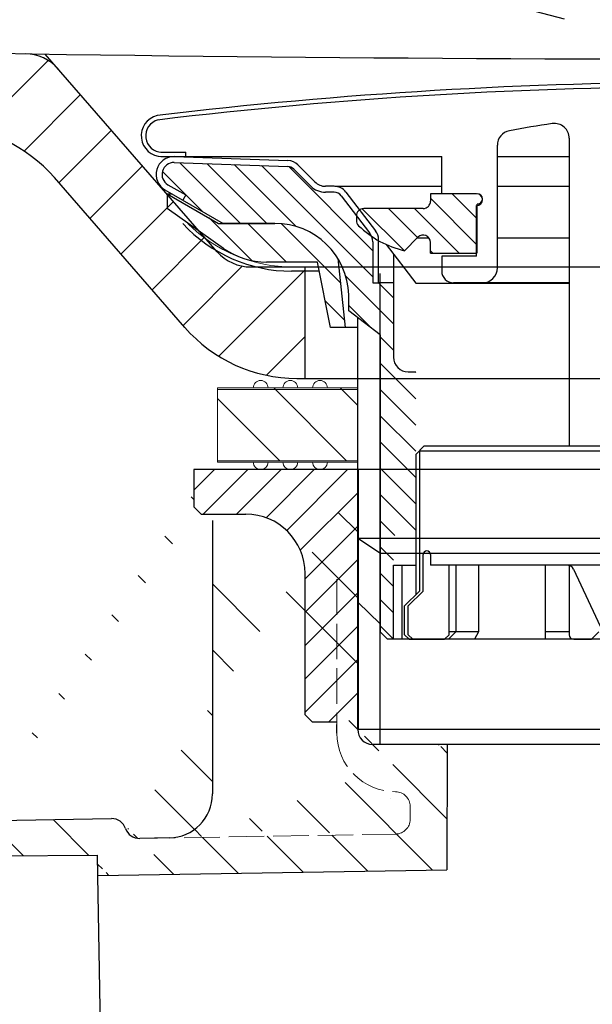
# Model space of a CAD drawing. Units: millimetres. Extents: x -2 to 153034, y -66884 to 2.
# Drawn here: x 131990 to 132029, y -64540 to -64474 of the extents above; entities that cross this region are included whole.
import ezdxf

# ---------------------------------------------------------------- set-up
doc = ezdxf.new("R2010")
doc.units = ezdxf.units.MM
doc.linetypes.add('ACAD_ISO02W100', pattern=[15, 12, -3])
doc.layers.add('1', color=7, linetype='Continuous')
doc.layers.add('1710', color=7, linetype='Continuous')
for name, color, linetype, lineweight in [('HATCH', 4, 'Continuous', 5), ('paomianxian', 4, 'Continuous', 13), ('图层3', 7, 'Continuous', 18)]:
    doc.layers.add(name, color=color, linetype=linetype, lineweight=lineweight)
doc.styles.get("Standard").update_dxf_attribs({"font": 'arial.ttf'})
doc.dimstyles.new('副本zxm', dxfattribs={"dimscale": 10, "dimtxt": 7.5, "dimasz": 4, "dimexe": 1.5, "dimexo": 1, "dimgap": 0.5, "dimtad": 1, "dimdec": 0, "dimdsep": 46, "dimtxsty": 'Standard', "dimcen": 0, "dimadec": 0, "dimazin": 2, "dimtm": 5, "dimtfac": 1, "dimtdec": 0, "dimtmove": 1, "dimatfit": 0, "dimfxl": 1, "dimtolj": 1, "dimtzin": 0, "dimlwd": -1, "dimlwe": -1, "dimarcsym": 0})

# ---------------------------------------------------------------- blocks, each defined once
blk = doc.blocks.new('*X53')
at = {"color": 0}
for p, q in [((40.48376785731082, 157.1563867530911), (40.8436132469088, 157.5162321426891)), ((41.05506556280943, 155.9599175056233), (42.64516926968194, 157.5500212124959)), ((41.88296457999193, 155.0200495698395), (44.3532874223735, 157.490372412221)), ((43.00368392020196, 154.3730019570831), (46.06140557506505, 157.4307236119462)), ((44.12440326041199, 153.7259543443268), (47.76952372775661, 157.3710748116714)), ((45.66621586905151, 153.5), (49.30026522204997, 157.1340493529984)), ((100.4, 149.8974746830583), (107.8968711505489, 157.3943458336072)), ((100.4, 151.6652416360247), (106.0614984667282, 157.3267401027528)), ((105.5585365853553, 153.2882443154472), (109.7286036105205, 157.4583113406124)), ((107.5380592228744, 153.5), (111.5603360704921, 157.5222768476177)), ((109.3058261758407, 153.5), (113.3920685304637, 157.5862423546229)), ((111.8786749451109, 154.3050818163038), (114.57439038168, 157.0007972528729)), ((47.43398282201786, 153.5), (50.18414869853317, 156.2501658765152)), ((49.08336379395985, 153.3816140189756), (51.30594269009583, 155.6041929151115)), ((50.37201122335948, 152.9024944954088), (52.63565536353929, 155.1661386355886)), ((51.40258679404329, 152.1653031131263), (53.40317337276726, 154.1658896918502)), ((52.20812274106044, 151.203072107177), (54.17069138199522, 153.1656407481118)), ((52.77178947341538, 149.9989718865656), (54.59999999999999, 151.8271824131502)), ((52.99822973862868, 148.4576451988125), (54.6, 150.0594154601838)), ((99, 146.7297077300919), (102.209985423183, 149.9396931532749)), ((53.5190533730554, 147.2107018802729), (55.80835149278247, 149.5)), ((99, 148.4974746830583), (100.0025253169416, 149.5)), ((54.5196761766213, 146.4435577308724), (56.00000000000002, 147.9238815542511)), ((100.4858658106708, 146.4478065877964), (102.0017702613712, 147.9637110384967)), ((55.10000000000365, 145.2561146012884), (56.00000000000002, 146.1561146012847)), ((99, 144.9619407771255), (99.89822973862495, 145.8601705157505)), ((55.10000000000365, 143.488347648322), (56.00563565072085, 144.3939832990392)), ((97.94156660138269, 142.1357404255419), (99.89822973862495, 144.0924035627841)), ((55.10000000000365, 141.7205806953557), (56.8859448812766, 143.5065255766286)), ((97.50000000001356, 143.4619407771391), (97.53805922287441, 143.5)), ((55.10000000000365, 139.9528137423893), (57.49999999998596, 142.3528137423716)), ((97.50000000001656, 141.6941738241757), (97.94156660138269, 142.1357404255419)), ((99.24044997800785, 141.6668568492006), (99.89822973862495, 142.3246366098178)), ((97.50000000001944, 139.9264068712122), (99.24044997800785, 141.6668568492006)), ((55.10000000000365, 138.1850467894229), (57.49999999998336, 140.5850467894026)), ((97.50000000002242, 138.1586399182489), (99.89822973862495, 140.5568696568514)), ((55.10000000000365, 136.4172798364565), (57.49999999998077, 138.8172798364337)), ((97.50000000002537, 136.3908729652854), (99.89822973862495, 138.789102703885)), ((55.10000000000365, 134.6495128834902), (57.49999999997817, 137.0495128834647)), ((97.50000000002836, 134.623106012322), (99.89822973862495, 137.0213357509187)), ((55.10000000000365, 132.8817459305238), (57.49999999997555, 135.2817459304957)), ((97.50000000003126, 132.8553390593586), (99.89822973862495, 135.2535687979523)), ((56.48602102244614, 132.4999999999999), (57.49999999997296, 133.5139789775267)), ((98.91242789363899, 132.4999999999999), (99.89822973862495, 133.4858018449859)), ((55.10000000000365, 131.1139789775575), (56.00000112271891, 132.0139801002727)), ((99, 130.8198051533946), (99.89822973862495, 131.7180348920196)), ((55.10000000000365, 129.3462120245911), (56.0000011227189, 130.2462131473063)), ((99, 129.0520382004282), (99.89822973862495, 129.9502679390532)), ((55.10000000000365, 127.5784450716247), (56.00000112271891, 128.47844619434)), ((98.99999999999996, 127.2842712474618), (99.89822973862492, 128.1825009860868)), ((55.19466094067444, 125.9053390593291), (56.00000112271893, 126.7106792413736)), ((98.99999999999999, 125.5165042944955), (99.89822973862492, 126.4147340331204))]:
    blk.add_line(p, q, dxfattribs=at)
blk = doc.blocks.new('*X54')
at = {"color": 0}
for p, q in [((83.02330878114284, 164.3405886175957), (83.68272016354706, 165)), ((83.28715864426427, 162.8366715277508), (85.45048711651343, 165)), ((117.0123136609301, 164.742021391022), (117.2579786089778, 164.9876863390697)), ((117.3499999999999, 163.3119407771255), (119.0380592228744, 165)), ((117.3499999999999, 161.5441738241591), (120.4999999999992, 164.6941738241584)), ((77.8282846784916, 162.6810984208772), (79.14718625761432, 164)), ((78.84310397998166, 161.9281507694009), (80.91495321058068, 164)), ((80.04647419620115, 161.363754032654), (83.02330878114284, 164.3405886175957)), ((118.5735931288071, 161), (121.5735931288071, 164)), ((121.3828120752428, 162.0414519934692), (123.3413600817735, 163.9999999999999)), ((122.2769117945416, 161.1677847598017), (125.0991896894204, 163.9900626546805)), ((84.12822329018363, 161.9099692207038), (85.65, 163.4317459305202)), ((82.4272954010447, 161.9768082845312), (83.28715864426427, 162.8366715277508)), ((83.21825406947978, 161), (84.12822329018363, 161.9099692207038)), ((84.98602102244615, 161), (85.48605988809227, 161.500038865646)), ((85.48605988809227, 161.5000388656461), (85.65000000000003, 161.6639789775538)), ((120.3413600817735, 161), (120.5, 161.1586399182264))]:
    blk.add_line(p, q, dxfattribs=at)
blk = doc.blocks.new('*D58')
at = {"color": 0, "transparency": 16777216}
for p, q in [((132026.7264016184, -64023.92780724129), (131894.0472913227, -63988.37654678511)), ((131909.0472913227, -64032.39578467158), (131909.0472913227, -64402.39578467158)), ((132026.7264016184, -64473.92780724129), (131894.0472913227, -64438.37654678511))]:
    blk.add_line(p, q, dxfattribs=at)
for points in [[(131902.380624656, -64032.39578467158), (131915.7139579893, -64032.39578467158), (131909.0472913227, -63992.39578467158)], [(131902.380624656, -64402.39578467158), (131915.7139579893, -64402.39578467158), (131909.0472913227, -64442.39578467158)]]:
    blk.add_solid(points, dxfattribs=at)
at = {"layer": 'DEFPOINTS', "color": 0, "transparency": 16777216}
for p in [(132036.7264016184, -64026.6072991656), (131909.0472913227, -64442.39578467158), (132036.7264016184, -64476.6072991656)]:
    blk.add_point(p, dxfattribs=at)
at = {"color": 0, "transparency": 16777216, "insert": (131865.7543172435, -64217.3957846716), "char_height": 75, "attachment_point": 5, "rotation": 90}
blk.add_mtext('\\A1;450', dxfattribs=at)

msp = doc.modelspace()

# ---------------------------------------------------------------- hatches: boundary and pattern name
at = {"lineweight": 5}
h = msp.add_hatch(dxfattribs=at)
h.set_pattern_fill('ANSI31', color=0)
h.set_pattern_definition([(45, (233978.6893036267, -78335.2301423492), (-2.245064030267288, 2.245064030267288), [])])
h.paths.add_polyline_path([(130698.457836611, -64102.00610762828, 0.0179034807631116), (130700.5783068814, -64096.26731847335, 0.0504719616703536), (130960.8605397353, -64403.61158328237, 0.004926294619748716), (130989.4961602838, -64430.6874413107, -0.06359702094767784), (130954.9973319857, -64404.89969310007, -0.04961492018248657)])
h.paths.add_polyline_path([(130989.4961602838, -64430.6874413107, -0.004926294619749699), (130960.8605397353, -64403.61158328237, -0.0004147460354553437), (130958.474128787, -64401.30638209174, 0.1864940354568224), (131068.025647981, -64447.64570127679), (131027.119079009, -64446.36016055736, -0.06015337167095712)])
edge = h.paths.add_edge_path()
edge.add_line((132009.2264016183, -64490.60729916557), (132009.2264016184, -64498.10729916557))
edge.add_line((132009.2264016184, -64498.10729916557), (132008.6802477998, -64498.10729916557))
edge.add_arc((132008.6802477998, -64488.10729916557), 10.00000000000404, 221.0831689980348, 270, ccw=False)
edge.add_line((132001.14268312, -64494.67883769921), (131992.3457237282, -64484.58871191483))
edge.add_arc((131984.8081590485, -64491.16025044846), 9.9999999999864, 401.0831689980894, 449.0133190011119)
edge.add_arc((132036.7264016184, -61476.60729916563), 3004.999999999939, 268.1999999999987, 269.0133190010147, ccw=False)
edge.add_line((131942.3370705886, -64480.1245130646), (131067.8685941857, -64452.64323407863))
edge.add_arc((131073.2084232289, -64282.72711881647), 169.9999999999858, 254.2694454376427, 268.19999999999993, ccw=False)
edge.add_line((131027.119079009, -64446.36016055736), (131942.494124384, -64475.12698026276))
edge.add_arc((132036.7264016184, -61476.607299166), 2999.999999999567, 268.1999999999991, 269.1150073856637)
edge.add_arc((131990.3438029635, -64479.24907842297), 3.000000000002833, 401.08316899801895, 449.11500738580753, ccw=False)
edge.add_line((131992.6050723674, -64477.27761686288), (132003.3296822828, -64489.57876072566))
edge.add_arc((132005.5909516867, -64487.60729916557), 2.999999999992939, 221.0831689979142, 270)
edge.add_line((132005.5909516867, -64490.60729916557), (132009.2264016183, -64490.60729916557))
at = {"layer": 'HATCH', "linetype": 'Continuous'}
h = msp.add_hatch(dxfattribs=at)
h.set_pattern_fill('ANSI31', color=0, scale=0.9871106423312551, style=0)
h.set_pattern_definition([(134.9999999998802, (128531.5400027847, -64497.65104950144), (2.216126596995051, 2.21612659699191), [])])
edge = h.paths.add_edge_path()
edge.add_line((132012.7928440048, -64505.2056737634), (132012.7928440048, -64521.98655468303))
edge.add_line((132014.4489316442, -64522.74798258146), (132018.7936991364, -64522.74798258146))
edge.add_line((131995.2743902013, -64531.57709475252), (132018.7936991364, -64531.19692350162))
edge.add_line((132018.8314538773, -64522.74798258145), (132018.7936991364, -64531.19692350162))
edge.add_line((132014.1963811513, -64523.17810275082), (132013.0857372236, -64522.45508936264))
edge.add_line((132002.9999288591, -64507.67345025156), (132002.5063735379, -64507.17989493039))
edge.add_line((132002.9999288591, -64507.67345025156), (132002.9999288591, -64526.0873571655))
edge.add_arc((132000.0385969321, -64526.0873571655), 2.961331926983376, 270.9871629898765, 360.0000000001408)
edge.add_line((132000.0896159195, -64529.04824957233), (131998.0974809566, -64529.08257594913))
edge.add_line((131998.0974809566, -64529.08257594913), (132015.3558182174, -64528.78519841247))
edge.add_arc((131998.0804746274, -64528.09561181351), 0.9871106423283312, 198.8384116590094, 270.987162991)
edge.add_arc((131996.2120064597, -64528.73308839111), 0.9871106422937382, 18.83841165835582, 91.00000000117933)
edge.add_line((131987.3121362982, -64527.90117519567), (131996.1947790035, -64527.7461280905))
edge.add_line((132001.7430854356, -64507.17989493039), (132001.7430854356, -64504.71211832456))
edge.add_line((132013.4618210019, -64504.71211832457), (132002.5063735379, -64504.71211832457))
edge.add_line((131987.3002562491, -64527.22056763962), (131987.3121235234, -64527.9011754184))
edge.add_line((131987.3002562491, -64527.22056763962), (131986.4969060437, -64526.44478136406))
edge.add_line((131986.4969060437, -64526.44478136406), (131978.2064395187, -64526.58949199553))
edge.add_line((131977.4306532431, -64527.39284220091), (131978.2064395187, -64526.58949199553))
edge.add_line((131977.4819049251, -64530.32904909519), (131977.4306532431, -64527.3928422009))
edge.add_line((131977.4819049251, -64530.32904909519), (131995.2506506522, -64530.21705190076))
edge.add_line((131995.2747237268, -64531.59620248361), (131995.2506506522, -64530.21705190077))
at = {"layer": 'paomianxian', "lineweight": 0}
h = msp.add_hatch(dxfattribs=at)
h.set_pattern_fill('LINE', color=0, scale=0.5, angle=315, style=0)
h.set_pattern_definition([(315, (85241.97442664925, -67144.85588861996), (1.122532015133644, 1.122532015133644), [])])
h.paths.add_polyline_path([(132063.3315966629, -64490.27490749433), (132062.4515966629, -64494.67490749432), (132061.4515966629, -64494.67490749432), (132061.9477235113, -64490.04439024275, -0.2598163715756599), (132066.1998264015, -64487.67490749432), (132069.9874950478, -64487.67490749432), (132073.4515966629, -64485.67490749433), (132073.4515966629, -64486.67490749433), (132069.6480742981, -64489.35974681065, -0.1548867835455753), (132066.7646583102, -64490.27490749433)])
h.paths.add_polyline_path([(132011.9515966629, -64494.67490749432), (132010.9515966629, -64494.67490749432), (132010.0715966629, -64490.27490749432), (132006.6385350157, -64490.27490749433, -0.1548867835455605), (132003.7551190277, -64489.35974681065), (131999.9515966629, -64486.67490749432), (131999.9515966629, -64485.67490749432), (132003.4156982781, -64487.67490749432), (132007.2033669243, -64487.67490749432, -0.2598163715764135), (132011.4554698145, -64490.04439024277)])

# ---------------------------------------------------------------- linework, layer by layer
at = {"color": 0, "ltscale": 20}
for p, q in [((132003.3296822828, -64489.57876072566), (131991.7264016183, -64476.26978017906)), ((132001.14268312, -64494.6788376992), (131992.3457237282, -64484.58871191485)), ((132005.5909516867, -64490.60729916557), (132067.8618515499, -64490.60729916557)), ((132009.2264016183, -64490.60729916557), (132009.2264016183, -64498.10729916557)), ((132008.6802477998, -64498.10729916557), (132064.7725554369, -64498.10729916557))]:
    msp.add_line(p, q, dxfattribs=at)
at = {"color": 0}
for p, q in [((132027.0515966629, -64481.94528575557), (132027.0515966629, -64502.67490749432)), ((131999.5214515144, -64482.87490749433), (132001.2015966629, -64482.87490749433)), ((132001.2015966629, -64483.17490749432), (132001.2015966629, -64482.87490749433)), ((132022.2015966629, -64490.67490749432), (132022.2015966629, -64482.41674644005)), ((131999.5214515144, -64483.17490749432), (132001.2015966629, -64483.17490749432)), ((132000.4295162603, -64483.57539483271), (132008.075446397, -64483.84239659656)), ((132000.443476059, -64483.1756385019), (132008.0894061957, -64483.44264026576)), ((132001.2015966629, -64483.17490749432), (132008.4944898817, -64483.17490749432)), ((132002.7015962932, -64483.17490749432), (132018.4515966629, -64483.17490749432)), ((132008.4944898817, -64483.17490749432), (132018.4515966629, -64483.17490749432)), ((132018.4515966629, -64485.67490749432), (132018.4515966629, -64483.17490749432)), ((132022.2015966629, -64483.17490749432), (132027.0515966629, -64483.17490749432)), ((132009.6258607316, -64485.16485698799), (132008.4787707677, -64484.01776702407)), ((132009.9087034441, -64484.88201427551), (132008.7616134802, -64483.73492431159)), ((131999.8015966629, -64485.41413797886), (132003.7173643279, -64487.67490749432)), ((132000.0015966629, -64485.06772781735), (132001.2015966629, -64485.76054814038)), ((132011.2084512369, -64485.17490749433), (132010.6158102253, -64485.17490749433)), ((132011.2084512369, -64485.57490749433), (132010.6158102253, -64485.57490749433)), ((132011.2533717519, -64485.17490749433), (132018.4515966629, -64485.17490749433)), ((132012.0018045772, -64485.56614606532), (132013.9949500032, -64488.16366375628)), ((132022.2015966629, -64485.17490749433), (132027.0515966629, -64485.17490749433)), ((131999.9515966629, -64485.67490749432), (132003.4156982781, -64487.67490749432)), ((131999.9515966629, -64485.67490749432), (131999.9515966629, -64486.67490749432)), ((131999.9515966629, -64485.67490749432), (132000.2532627127, -64485.67490749432)), ((132001.2015966629, -64485.76054814038), (132001.0015966629, -64486.10695830189)), ((132011.6844632411, -64485.80965063693), (132013.5949500032, -64488.29944545983)), ((132017.7015966629, -64485.67490749432), (132017.7015966629, -64486.17490749432)), ((132020.8015966629, -64485.67490749432), (132017.7015966629, -64485.67490749432)), ((132020.8015966629, -64485.67490749432), (132018.4515966629, -64485.67490749432)), ((132003.7551190277, -64489.35974681065), (131999.9515966629, -64486.67490749432)), ((132017.2015966629, -64486.67490749432), (132013.2015966629, -64486.67490749432)), ((132020.8015966629, -64489.87490749433), (132020.8015966629, -64486.47490749432)), ((132020.8515966629, -64489.67490749432), (132020.8515966629, -64486.37490749433)), ((132021.066171794, -64486.37490749433), (132020.8515966629, -64486.37490749433)), ((132012.7015966629, -64487.17490749432), (132012.7015966629, -64487.46913801443)), ((132003.4156982781, -64487.67490749432), (132007.2033669243, -64487.67490749432)), ((132007.2033669243, -64487.67490749432), (132003.7173643279, -64487.67490749432)), ((132014.2015966629, -64491.67490749432), (132014.2015966629, -64488.77242518529)), ((132016.8480432723, -64488.6041968162), (132015.9412920101, -64489.51094807849)), ((132017.6139072255, -64488.67490749432), (132016.7773325942, -64488.67490749432)), ((132027.0515966629, -64488.67490749432), (132022.2015966629, -64488.67490749432)), ((132013.8015966629, -64488.90820688884), (132013.8015966629, -64491.67490749432)), ((132014.7102958359, -64489.0959205958), (132016.7015966629, -64491.69103435852)), ((132017.7015966629, -64489.67490749432), (132017.7015966629, -64488.9577502068)), ((132011.4554698145, -64490.04439024277), (132011.9515966629, -64494.67490749432)), ((132015.2015966629, -64489.73619629927), (132015.2015966629, -64496.67490749432)), ((132017.7015966629, -64489.67490749432), (132020.8015966629, -64489.67490749432)), ((132018.4515966629, -64489.87490749433), (132018.4515966629, -64490.87490749433)), ((132020.8015966629, -64489.87490749433), (132018.451596679, -64489.87490749433)), ((132010.0715966629, -64490.27490749433), (132006.6385350157, -64490.27490749433)), ((132010.1940671668, -64490.88726001397), (132008.3358614629, -64490.88726001397)), ((132010.9515966629, -64494.67490749432), (132010.0715966629, -64490.27490749433)), ((132014.2961142662, -64522.74798234305), (132014.2961142662, -64491.03834412417)), ((132013.8015966629, -64491.67490749432), (132014.2015966629, -64491.67490749432)), ((132015.2015966629, -64491.67490749432), (132014.2015966629, -64491.67490749432)), ((132016.7015966629, -64491.69103435852), (132027.0515966629, -64491.69103435852)), ((132021.2017612903, -64491.67490748077), (132019.2515966629, -64491.67490749432)), ((132021.2017612903, -64491.67490748077), (132019.9285628184, -64491.67490748077)), ((132027.0515966629, -64491.67490744012), (132021.2017612848, -64491.67490748077)), ((132012.1998264015, -64493.56490749432), (132012.1998264015, -64492.48677803861)), ((132014.3033669243, -64495.1776218951), (132012.1998264015, -64493.56490749432)), ((132012.8033669243, -64513.17490749432), (132012.8033669243, -64494.02490749433)), ((132012.8033669243, -64494.67490749432), (132010.9515966629, -64494.67490749432)), ((132014.3015966629, -64495.1762646947), (132014.301596663, -64515.17490749434)), ((132016.2015966629, -64497.67490749432), (132016.7015960978, -64497.67490749432)), ((132016.7015966629, -64503.22490749432), (132017.2515966629, -64502.67490749432)), ((132036.7015966629, -64502.67490749432), (132017.2515966629, -64502.67490749432)), ((132016.7015966629, -64503.22490749432), (132016.7015966629, -64512.67490749432)), ((132016.9515966629, -64502.97490749432), (132016.9515966629, -64512.42490749432)), ((132016.9515966629, -64502.97490749432), (132035.9432843577, -64502.97490749432)), ((132036.7430854356, -64504.24798234305), (132001.7430854356, -64504.24798234305)), ((132001.7430854356, -64504.24798234305), (132001.7430854356, -64506.74798234305)), ((132036.7430854356, -64504.24798234305), (132001.7430854356, -64504.24798234305)), ((132001.7430854356, -64504.24798234305), (132001.7430854356, -64506.74798234305)), ((132012.8415854356, -64521.74798234305), (132012.8415854356, -64504.24798234305)), ((132001.7430854356, -64506.74798234305), (132002.2430854356, -64507.24798234305)), ((132002.2430854356, -64507.24798234305), (132005.2430854356, -64507.24798234305)), ((132036.7503380937, -64508.88726011397), (132012.8488380937, -64508.88726011397)), ((132012.8488380937, -64508.88726011397), (132014.3488380937, -64509.88726011397)), ((132036.7503380937, -64509.88726011397), (132014.3488380937, -64509.88726011397)), ((132017.2015966629, -64512.42490749432), (132017.2015966629, -64509.97002640303)), ((132017.7015966629, -64509.97490749432), (132017.7015966629, -64510.67490749432)), ((132014.3015966629, -64510.77490749433), (132014.3033669243, -64510.77490749433)), ((132015.2015966629, -64510.67490728597), (132016.7015966629, -64510.67490728597)), ((132015.2015966629, -64515.67490749432), (132015.2015966629, -64510.67490728597)), ((132015.7910724352, -64515.67490749432), (132015.7910724352, -64510.67490728597)), ((132030.4015966629, -64510.67490749432), (132017.7015966629, -64510.67490749432)), ((132018.9515966629, -64515.37490749433), (132018.9515966629, -64510.67490749432)), ((132019.4099796358, -64510.67490749432), (132019.4099796358, -64515.17490749432)), ((132026.5440660699, -64510.67490749432), (132020.939042935, -64510.67490749432)), ((132020.939042935, -64510.67490749432), (132020.939042935, -64515.17490749432)), ((132025.4511569249, -64515.67490749432), (132025.4511569249, -64510.67490749432)), ((132028.0101107468, -64510.67490749432), (132026.5440660699, -64510.67490749432)), ((132027.0515966629, -64510.67490749432), (132027.0515966629, -64515.37490749433)), ((132009.2430854356, -64520.74798234305), (132009.2430854356, -64511.24798234305)), ((132027.3367099936, -64510.9619868068), (132029.3195130773, -64515.17490749432)), ((132016.9515966629, -64512.42490749432), (132015.9515966629, -64513.42490749432)), ((132017.2015966629, -64512.42490749432), (132016.2015966629, -64513.42490749432)), ((132014.3033669243, -64514.62823355372), (132012.8015966629, -64513.17490749432)), ((132015.9515966629, -64515.37490749433), (132015.9515966629, -64513.42490749432)), ((132016.2015966629, -64515.37490749433), (132016.2015966629, -64513.42490749432)), ((132014.3033669243, -64515.17490749432), (132014.8033669243, -64515.67490749432)), ((132016.2515966629, -64515.67490749432), (132015.9515966629, -64515.37490749433)), ((132016.5015966629, -64515.67490749432), (132016.2015966629, -64515.37490749433)), ((132018.9515966629, -64515.37490749433), (132018.6515966629, -64515.67490749432)), ((132019.4099796358, -64515.17490749432), (132018.9099796358, -64515.67490749432)), ((132020.939042935, -64515.17490749432), (132018.9515966629, -64515.17490749432)), ((132020.939042935, -64515.17490749432), (132020.6560390521, -64515.67490749432)), ((132027.0515966629, -64515.17490749432), (132025.4511569249, -64515.17490749432)), ((132029.0515966629, -64515.17490749432), (132028.5515966629, -64515.67490749432)), ((132036.7015966629, -64515.67490749432), (132014.8033669243, -64515.67490749432)), ((132016.2515966629, -64515.67490749432), (132018.6515966629, -64515.67490749432)), ((132027.3515966629, -64515.67490749432), (132028.5515966629, -64515.67490749432)), ((132009.2430854356, -64520.74798234305), (132009.7430854356, -64521.24798234305)), ((132011.3903693189, -64521.24798234305), (132009.7430854356, -64521.24798234305)), ((132011.3903693189, -64521.98655456537), (132011.3903693189, -64521.40974763186)), ((132036.7430854356, -64521.74798234305), (132012.8415854356, -64521.74798234305)), ((132036.7430854356, -64522.74798234305), (132014.3415854356, -64522.74798234305))]:
    msp.add_line(p, q, dxfattribs=at)
at = {"color": 0, "linetype": 'Continuous', "lineweight": 15}
for p, q in [((132003.3503380937, -64498.74798311057), (132012.7493829452, -64498.74798311057)), ((132005.7503380937, -64498.74798311057), (132003.3503380937, -64498.74798311057)), ((132003.3503380937, -64500.74748375297), (132003.3503380937, -64498.74798311057)), ((132005.7503380937, -64498.74798311057), (132012.7493829452, -64498.74798311057)), ((132006.7503380937, -64498.74798311057), (132012.7493829452, -64498.74798311057)), ((132007.7503380937, -64498.74798311057), (132006.7503380937, -64498.74798311057)), ((132007.7503380937, -64498.74798311057), (132012.6503380937, -64498.74798311057)), ((132008.7503380937, -64498.74798311057), (132012.6503380937, -64498.74798311057)), ((132009.7503380937, -64498.74798311057), (132008.7503380937, -64498.74798311057)), ((132009.7503380937, -64498.74798311057), (132012.6503380937, -64498.74798311057)), ((132010.7503380937, -64498.74798311057), (132012.6503380937, -64498.74798311057)), ((132012.6503380938, -64498.74798311057), (132010.7503380937, -64498.74798311057)), ((132003.3503380937, -64498.84798311057), (132012.7503380937, -64498.84798311057)), ((132003.3503380937, -64498.84798311057), (132003.3503380937, -64503.74861875758)), ((132003.3503380937, -64503.64798311056), (132012.7503380937, -64503.64798311056)), ((132003.3503380937, -64503.74798311057), (132005.7503380937, -64503.74798311057)), ((132003.3503380937, -64503.74798311057), (132012.7503380937, -64503.74798311057)), ((132005.7503380937, -64503.74798311057), (132012.7493829452, -64503.74798311057)), ((132006.7503380937, -64503.74798311057), (132007.7503380937, -64503.74798311057)), ((132006.7503380937, -64503.74798311057), (132012.7493829452, -64503.74798311057)), ((132007.7503380937, -64503.74798311057), (132012.7493829452, -64503.74798311057)), ((132008.7503380937, -64503.74798311057), (132009.7503380937, -64503.74798311057)), ((132008.7503380937, -64503.74798311057), (132012.7503380937, -64503.74798311057)), ((132009.7503380937, -64503.74798311057), (132012.7503380937, -64503.74798311057)), ((132010.7503380937, -64503.74798311057), (132012.6503380938, -64503.74798311057)), ((132010.7503380937, -64503.74798311057), (132012.7503380937, -64503.74798311057))]:
    msp.add_line(p, q, dxfattribs=at)
at = {"color": 0, "linetype": 'Continuous', "lineweight": 0}
for p, q in [((132012.0283346801, -64503.64798311055), (132007.1283346802, -64498.74798311057)), ((132012.7503380937, -64499.87985846363), (132011.6184627407, -64498.74798311057)), ((132007.5382066196, -64503.64798311056), (132003.3503380937, -64499.46011458469))]:
    msp.add_line(p, q, dxfattribs=at)
at = {"color": 0, "linetype": 'Continuous'}
for p, q in [((132002.9999288591, -64507.67345025156), (132002.9999288591, -64526.0873571655)), ((132017.0658855008, -64522.74798258145), (132013.7928440048, -64522.74798258145)), ((132017.6943447649, -64522.74798258145), (132017.5572341324, -64522.74798258145)), ((132018.8314538773, -64522.74798258145), (132017.6943447649, -64522.74798258145)), ((132018.8314538773, -64522.74798258145), (132018.7936991364, -64531.19692350162)), ((132034.9443440048, -64522.74798258145), (132018.8314538773, -64522.74798258145)), ((132014.9809466242, -64526.3860681704), (132014.9809466242, -64526.3860681704)), ((131987.3121362982, -64527.90117519567), (131996.1947790035, -64527.7461280905)), ((132000.0896159195, -64529.04824957233), (131998.0974809566, -64529.08257594913)), ((131977.4819049251, -64530.32904909519), (131995.2506506522, -64530.21705190077)), ((131995.2747237268, -64531.59620248361), (131995.2506506522, -64530.21705190077)), ((131995.2743902013, -64531.57709475252), (132018.7936991364, -64531.19692350162)), ((131995.9127062343, -64568.14633003251), (131995.2747237268, -64531.59620248361))]:
    msp.add_line(p, q, dxfattribs=at)
at = {"color": 0, "linetype": 'ACAD_ISO02W100', "lineweight": 15, "ltscale": 0.2}
for p, q in [((132011.3903693189, -64511.62189282089), (132011.3903693189, -64521.98655456537)), ((132016.3259225306, -64526.92210777703), (132016.3259225306, -64527.79823427686)), ((131998.0974809566, -64529.08257594913), (132015.3558182174, -64528.78519841247))]:
    msp.add_line(p, q, dxfattribs=at)
at = {"color": 0, "ltscale": 20}
for centre, radius, start, end in [((132036.7264016183, -61476.60729916557), 3000, 268.1999999997744, 271.0156547356484), ((131990.3438029635, -64479.24907842297), 3, 41.08316899850744, 89.11500738497276), ((131984.8081590484, -64491.16025044847), 10, 41.08316899882271, 89.01331900136341), ((132005.5909516867, -64487.60729916557), 3, 221.0831689988227, 270), ((132008.6802477998, -64488.10729916557), 10, 221.0831689988227, 270)]:
    msp.add_arc(centre, radius, start, end, dxfattribs=at)
at = {"color": 0}
for centre, radius, start, end in [((132036.7015966629, -64792.09536203973), 313.9204545454075, 83.15209565128995, 96.84790434871007), ((132036.7015966629, -64792.09536203973), 313.6204545454075, 83.15209565128995, 96.84790434871007), ((131999.6015966629, -64481.77490749433), 1.4, 103.6351430478361, 270), ((131999.6015966629, -64481.77490749433), 1.1, 103.6351430478361, 270), ((132026.0515966629, -64481.94528575557), 1, 0, 98.27468119402943), ((132023.2015966629, -64482.41674644005), 1, 100.5114742836693, 180), ((132036.7015966629, -64555.17490749432), 75, 98.27468119402943, 100.5114742836693), ((132000.4015966629, -64484.37490749433), 1.199999999999999, 89.00000000179625, 239.9999999999962), ((132000.4015966629, -64484.37490749433), 0.8, 89.00000000179625, 239.9999999999962), ((132008.054506699, -64484.44203109277), 1, 44.99999999947563, 87.99999999978772), ((132008.054506699, -64484.44203109277), 0.6, 44.99999999947563, 87.99999999978772), ((132010.6158102253, -64484.17490749433), 1, 224.9999999994756, 270), ((132010.6158102253, -64484.17490749433), 1.399999999999999, 224.9999999994756, 270), ((132011.2084512369, -64486.17490749433), 1, 37.49999999941726, 90), ((132011.2084512369, -64486.17490749433), 0.6, 37.49999999941726, 90), ((132017.2015966629, -64486.17490749432), 0.5, 270, 0), ((132020.8015966629, -64486.07490749432), 0.4, 270, 90), ((132020.8515966629, -64486.02490749433), 0.35, 270, 90), ((132013.2015966629, -64487.17490749432), 0.5, 90, 180), ((132013.2015966629, -64487.46913801443), 0.5, 180, 225.7010134093624), ((132008.3358614629, -64480.88725991398), 10.0000001, 222.8652381797166, 270), ((132007.2033669243, -64492.67490749432), 5, 2.156313752133094, 90), ((132017.3920124227, -64483.17490749432), 6.5, 225.7010134093624, 257.1036654630145), ((132013.2015966629, -64488.77242518529), 1, 0, 37.49999999941726), ((132012.8015966629, -64488.90820688884), 1, 0, 37.49999999941726), ((132017.2015966629, -64488.9577502068), 0.5, 0, 135.0000000005244), ((132006.6385350157, -64485.27490749433), 5, 234.7824070298151, 270), ((132019.2515966629, -64490.87490749433), 0.8, 180, 270), ((132021.2015966629, -64490.67490749432), 1, 270, 0), ((132016.2015966629, -64496.67490749432), 1, 180, 270), ((132005.2430854356, -64511.24798234305), 4, 0, 90), ((132017.4515966629, -64509.97490749432), 0.25, 0, 180), ((132026.8843110758, -64511.17490749432), 0.5, 25.20393133656638, 90), ((132027.3515966629, -64515.37490749433), 0.3, 180, 270)]:
    msp.add_arc(centre, radius, start, end, dxfattribs=at)
at = {"color": 0, "linetype": 'Continuous', "lineweight": 15}
for centre, start, end in [((132006.2503380937, -64498.74798311057), 0, 180), ((132008.2503380937, -64498.74798311057), 0, 180), ((132010.2503380937, -64498.74798311057), 0, 180), ((132006.2503380937, -64503.74798311057), 180, 0), ((132008.2503380937, -64503.74798311057), 180, 0), ((132010.2503380937, -64503.74798311057), 180, 0)]:
    msp.add_arc(centre, 0.5, start, end, dxfattribs=at)
at = {"color": 0, "linetype": 'ACAD_ISO02W100', "lineweight": 15, "ltscale": 0.2}
for centre, radius, start, end in [((132015.3388118882, -64521.98655456537), 3.94844256932502, 180, 270), ((132015.3388118882, -64526.92210777703), 0.9871106423312551, 0, 90), ((132015.3388118882, -64527.79823427686), 0.9871106423312551, 270.9871629903407, 0)]:
    msp.add_arc(centre, radius, start, end, dxfattribs=at)
at = {"color": 0, "linetype": 'Continuous'}
for centre, radius, start, end in [((132000.0385969321, -64526.0873571655), 2.961331926993765, 270.9871629903407, 0), ((131996.2120064597, -64528.73308839112), 0.9871106423312294, 18.83841165829282, 90.99999999987803), ((131998.0804746274, -64528.09561181352), 0.9871106423312799, 198.8384116582928, 270.9871629903407)]:
    msp.add_arc(centre, radius, start, end, dxfattribs=at)
at = {"color": 0, "linetype": 'Continuous', "lineweight": 15}
for points, knots in [([(132003.3503380937, -64498.74798311057), (132003.3503380937, -64498.74798311057), (132003.3503380937, -64498.74683119619), (132003.3503380937, -64498.75342644976), (132003.3503380937, -64498.75698580512), (132003.3503380937, -64498.77003635089), (132003.3503380937, -64498.7755793277), (132003.3503380937, -64498.78897333681), (132003.3503380937, -64498.79420974196), (132003.3503380937, -64498.80541004134), (132003.3503380937, -64498.80965640631), (132003.3503380937, -64498.81832823857), (132003.3503380937, -64498.82155523206), (132003.3503380937, -64498.82805657246), (132003.3503380937, -64498.83047864949), (132003.3503380937, -64498.8368707434), (132003.3503380937, -64498.8411664342), (132003.3503380937, -64498.84798311057)], [0, 0, 0, 0, 0.4999999999999999, 0.4999999999999999, 0.7499999999999999, 0.7499999999999999, 0.875, 0.875, 0.9375, 0.9375, 0.96875, 0.96875, 0.9843749999999998, 0.9843749999999998, 0.9921874999999999, 0.9921874999999999, 1, 1, 1, 1]), ([(132003.3503380937, -64503.64798311056), (132003.3503380937, -64503.65485968743), (132003.3503380937, -64503.65915268248), (132003.3503380937, -64503.66555049374), (132003.3503380937, -64503.66794276614), (132003.3503380937, -64503.67441908997), (132003.3503380937, -64503.67766715063), (132003.3503380937, -64503.68632714151), (132003.3503380937, -64503.69055822339), (132003.3503380937, -64503.70175480156), (132003.3503380937, -64503.70699877059), (132003.3503380937, -64503.72038077774), (132003.3503380937, -64503.72592179749), (132003.3503380937, -64503.73897559053), (132003.3503380937, -64503.74253869132), (132003.3503380937, -64503.74913562433), (132003.3503380937, -64503.74798311057), (132003.3503380937, -64503.74798311057)], [0, 0, 0, 0, 0.007812499999999865, 0.007812499999999865, 0.01562499999999973, 0.01562499999999973, 0.03124999999999946, 0.03124999999999946, 0.0624999999999992, 0.0624999999999992, 0.1249999999999993, 0.1249999999999993, 0.2499999999999996, 0.2499999999999996, 0.4999999999999998, 0.4999999999999998, 1, 1, 1, 1])]:
    msp.add_open_spline(points, degree=3, knots=knots, dxfattribs=at)
at = {"layer": '1', "color": 0, "linetype": 'Continuous'}
for p, q in [((132012.7928440048, -64521.74798258145), (132012.7928440048, -64504.74798234305)), ((132017.5572341324, -64522.74798258145), (132017.0658855008, -64522.74798258145))]:
    msp.add_line(p, q, dxfattribs=at)
msp.add_arc((132013.7928440048, -64521.74798258145), 1, 180, 270, dxfattribs=at)
at = {"layer": '1710', "color": 0, "lineweight": 20}
msp.add_line((132008.8443410893, -64498.10729916557), (132036.7731787125, -64498.10729916557), dxfattribs=at)
msp.add_arc((132008.4154089012, -64480.60729916557), 10, 224.9999999994756, 270, dxfattribs=at)
at = {"layer": 'DEFPOINTS', "color": 0}
msp.add_point((132014.3015966629, -64510.32490749433), dxfattribs=at)
at = {"layer": '图层3', "color": 0, "lineweight": 5}
for p, q in [((132001.7430854356, -64505.63646594186), (132003.1315690344, -64504.24798234305)), ((132002.3766330647, -64507.24798234305), (132005.3766330647, -64504.24798234305)), ((132004.6216970949, -64507.24798234305), (132007.6216970949, -64504.24798234305)), ((132006.6216859677, -64507.49305750055), (132009.8667611252, -64504.24798234305)), ((132008.0051208848, -64508.35468661373), (132012.1118251555, -64504.24798234305)), ((132008.9235266045, -64509.68134492425), (132012.8415854356, -64505.76328609319)), ((132009.2430854356, -64511.60685012346), (132012.8415854356, -64508.00835012346)), ((132009.2430854356, -64513.85191415373), (132012.8415854356, -64510.25341415373)), ((132009.2430854356, -64516.096978184), (132012.8415854356, -64512.498478184)), ((132009.2430854356, -64518.34204221427), (132012.8415854356, -64514.74354221427)), ((132009.2430854356, -64520.58710624453), (132012.8415854356, -64516.98860624453)), ((132010.8272733674, -64521.24798234305), (132012.8415854356, -64519.2336702748))]:
    msp.add_line(p, q, dxfattribs=at)

# ---------------------------------------------------------------- block references
at = {"layer": 'paomianxian', "color": 0, "lineweight": 0, "xscale": -1}
for name, p in [('*X53', (132114.2015966629, -64641.17490749432)), ('*X54', (132138.2015966629, -64650.67490749432))]:
    msp.add_blockref(name, p, dxfattribs=at)

# ---------------------------------------------------------------- dimensions: what is measured, and where the dimension line sits
dim = msp.add_linear_dim(base=(131909.0472913227, -64442.39578467158), p1=(132036.7264016183, -64026.60729916557), p2=(132036.7264016183, -64476.60729916557), angle=90, dimstyle='副本zxm')
dim.commit()
dim.dimension.update_dxf_attribs({"geometry": '*D58', "text_midpoint": (131865.7543172435, -64217.3957846716)})

doc.saveas('drawing.dxf')
